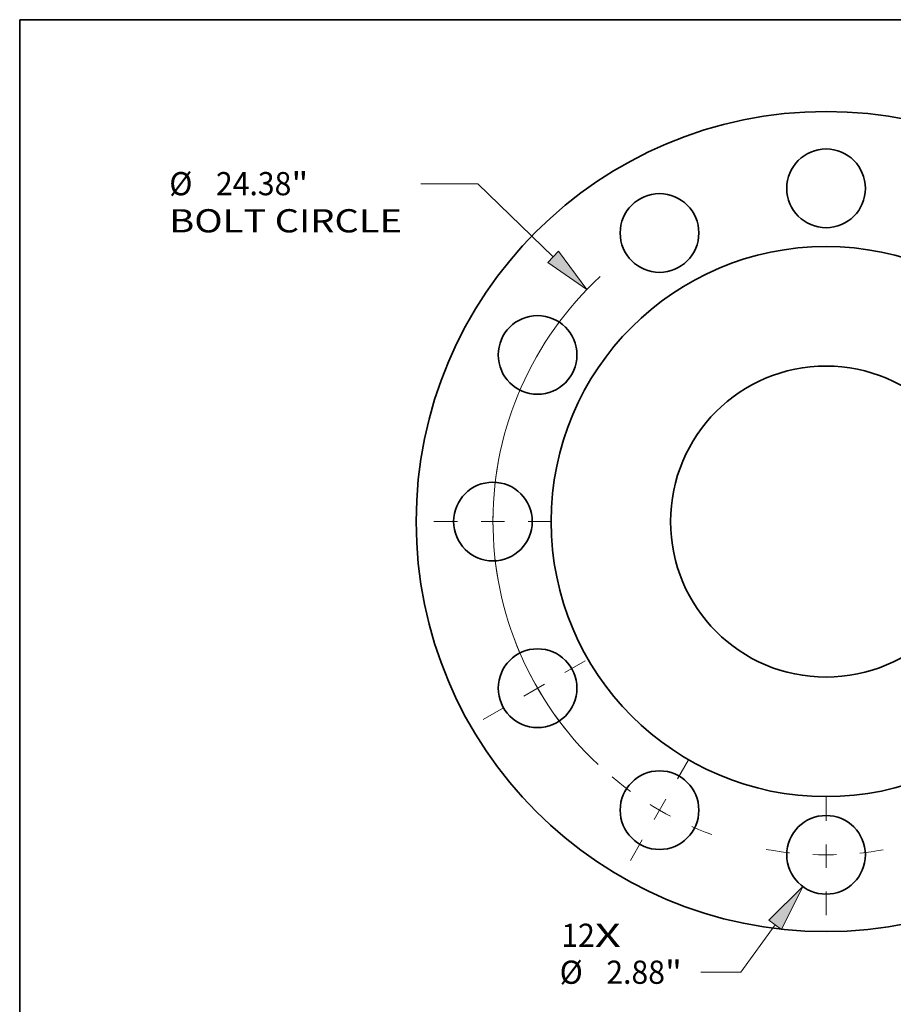
# Model space of a CAD drawing. Extents: x 0 to 10.8, y 0 to 8.3.
# Drawn here: x 0.2 to 4, y 4.1 to 8.3 of the extents above; entities that cross this region are included whole.
import ezdxf
from ezdxf.enums import TextEntityAlignment as Align

# ---------------------------------------------------------------- set-up
doc = ezdxf.new("R2010")
doc.units = 0
doc.header["$MEASUREMENT"] = 0
doc.linetypes.add('DASHDOT', pattern=[18.5, 12, -3, 0.5, -3])
doc.layers.get('0').update_dxf_attribs({"lineweight": 13})
doc.layers.add('1', color=7, linetype='Continuous', lineweight=13)
doc.styles.get("Standard").update_dxf_attribs({"font": 'isocp.shx'})

# ---------------------------------------------------------------- blocks, each defined once
blk = doc.blocks.new('BLOCK7')
at = {"color": 7, "lineweight": 13, "ltscale": 0.03937}
for s, height, p, p2 in [('12', 0.8485, (-9.687, -15.558), (-8.461, -15.558)), ('X', 0.848, (-8.461, -15.558), (-7.518, -15.558))]:
    blk.add_text(s, height=height, dxfattribs=at).set_placement(p, p2, align=Align.FIT)
blk = doc.blocks.new('BLOCK9')
at = {"color": 7, "lineweight": 13, "ltscale": 0.03937}
for p, q in [((-12.741, 12.361), (-14.828, 12.361)), ((-9.986, 9.689), (-12.741, 12.361))]:
    blk.add_line(p, q, dxfattribs=at)
blk.add_lwpolyline([(-10.187, 9.483), (-8.749, 8.488), (-9.786, 9.895)], close=True, dxfattribs=at)
blk.add_arc((0, 0), 12.19, 132.6763, 226.8361, dxfattribs=at)
blk.add_solid([(-10.187, 9.483), (-8.749, 8.488), (-10.187, 9.483), (-9.786, 9.895)], dxfattribs=at)
for s, height, p, p2 in [('%%c', 0.8485, (-24.037, 11.937), (-23.189, 11.937)), ('24.38', 0.8485, (-22.327, 11.937), (-19.568, 11.937)), ('"', 0.848, (-19.568, 11.937), (-18.946, 11.937)), ('BOLT CIRCLE', 0.8485, (-24.037, 10.579), (-15.518, 10.579))]:
    blk.add_text(s, height=height, dxfattribs=at).set_placement(p, p2, align=Align.FIT)
blk = doc.blocks.new('BLOCK10')
at = {"color": 7, "lineweight": 13, "ltscale": 0.03937}
for p, q in [((-1.859, -14.751), (-3.117, -16.485)), ((-3.117, -16.485), (-4.583, -16.485))]:
    blk.add_line(p, q, dxfattribs=at)
blk.add_lwpolyline([(-1.626, -14.919), (-0.846, -13.355), (-2.091, -14.582)], close=True, dxfattribs=at)
blk.add_solid([(-1.626, -14.919), (-0.846, -13.355), (-1.626, -14.919), (-2.091, -14.582)], dxfattribs=at)
for s, height, p, p2 in [('%%c', 0.8485, (-9.751, -16.909), (-8.903, -16.909)), ('2.88', 0.8485, (-8.041, -16.909), (-5.895, -16.909)), ('"', 0.848, (-5.895, -16.909), (-5.273, -16.909))]:
    blk.add_text(s, height=height, dxfattribs=at).set_placement(p, p2, align=Align.FIT)
blk = doc.blocks.new('BLOCK11')
at = {"color": 7, "linetype": 'DASHDOT', "lineweight": 13, "ltscale": 0.03937}
blk.add_line((0, -14.394), (0, -9.986), dxfattribs=at)
blk.add_arc((0, 0), 12.19, 259.6393, 280.3607, dxfattribs=at)
blk = doc.blocks.new('BLOCK12')
at = {"color": 7, "linetype": 'DASHDOT', "lineweight": 13, "ltscale": 0.03937}
blk.add_line((-14.349, 0), (-10.031, 0), dxfattribs=at)
blk.add_arc((0, 0), 12.19, 169.8522, 190.1478, dxfattribs=at)
blk = doc.blocks.new('BLOCK13')
at = {"color": 7, "linetype": 'DASHDOT', "lineweight": 13, "ltscale": 0.03937}
blk.add_line((-12.548, -7.245), (-8.566, -4.945), dxfattribs=at)
blk.add_arc((0, 0), 12.19, 199.1929, 220.8071, dxfattribs=at)
blk = doc.blocks.new('BLOCK14')
at = {"color": 7, "linetype": 'DASHDOT', "lineweight": 13, "ltscale": 0.03937}
blk.add_line((-7.156, -12.394), (-5.034, -8.719), dxfattribs=at)
blk.add_arc((0, 0), 12.19, 230.0266, 249.9734, dxfattribs=at)

msp = doc.modelspace()

# ---------------------------------------------------------------- linework, layer by layer
at = {"color": 7, "lineweight": 35, "ltscale": 0.03937}
for centre, radius in [((3.6731, 6.1203), 1.74), ((3.6731, 7.5343), 0.167), ((2.9661, 7.3449), 0.167), ((3.6731, 6.1203), 1.167), ((2.4485, 6.8273), 0.167), ((3.6731, 6.1203), 0.66), ((2.2591, 6.1203), 0.167), ((2.4485, 5.4132), 0.167), ((2.9661, 4.8957), 0.167), ((3.6731, 4.7062), 0.167)]:
    msp.add_circle(centre, radius, dxfattribs=at)
at = {"layer": '1', "color": 7, "lineweight": 35, "ltscale": 0.03937}
for p, q in [((0.25, 0.25), (0.25, 8.25)), ((0.25, 8.25), (10.75, 8.25))]:
    msp.add_line(p, q, dxfattribs=at)

# ---------------------------------------------------------------- block references
at = {"lineweight": 0, "xscale": 0.1159996576510252, "yscale": 0.1159996576510252, "zscale": 0.1159996576510252}
for name in ['BLOCK9', 'BLOCK12', 'BLOCK13', 'BLOCK14', 'BLOCK11', 'BLOCK10', 'BLOCK7']:
    msp.add_blockref(name, (3.6731, 6.1203), dxfattribs=at)

doc.saveas('drawing.dxf')
